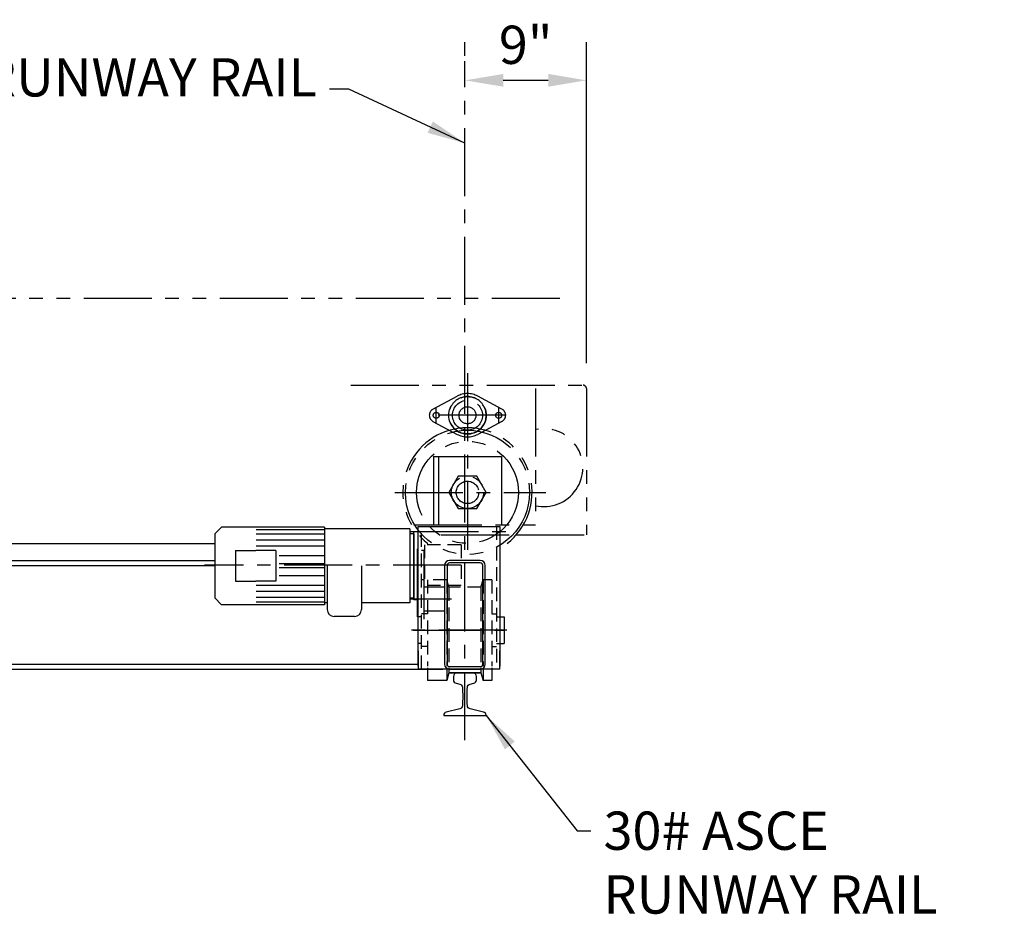
# Model space of a CAD drawing. Extents: x -250 to 253, y -402 to -19.
# Drawn here: x -43 to 29, y -215 to -150 of the extents above; entities that cross this region are included whole.
import ezdxf

# ---------------------------------------------------------------- set-up
doc = ezdxf.new("R2010")
doc.units = 0
doc.header["$LTSCALE"] = 4
doc.header["$MEASUREMENT"] = 0
for name, pattern in [('CENTER', [2, 1.25, -0.25, 0.25, -0.25]), ('HIDDEN', [0.375, 0.25, -0.125]), ('PHANTOM', [2.5, 1.25, -0.25, 0.25, -0.25, 0.25, -0.25])]:
    doc.linetypes.add(name, pattern=pattern)
doc.layers.get('0').update_dxf_attribs({"linetype": 'CONTINUOUS'})
doc.layers.get('DEFPOINTS').update_dxf_attribs({"linetype": 'CONTINUOUS'})
for name, color, linetype in [('1', 3, 'CONTINUOUS'), ('2', 1, 'HIDDEN'), ('3', 6, 'CENTER'), ('4', 10, 'PHANTOM'), ('6', 7, 'CONTINUOUS'), ('DIM', 7, 'CONTINUOUS')]:
    doc.layers.add(name, color=color, linetype=linetype)
doc.styles.get("Standard").update_dxf_attribs({"font": 'ROMANS', "width": 0.75})
doc.dimstyles.get("Standard").update_dxf_attribs({"dimtxt": 0.18, "dimasz": 0.18, "dimexe": 0.18, "dimexo": 0.0625, "dimgap": 0.09, "dimtad": 0, "dimtih": 1, "dimtoh": 1, "dimdec": 4, "dimzin": 0, "dimdsep": 46, "dimtxsty": 'Standard', "dimcen": 0.09, "dimadec": 0, "dimazin": 0, "dimtfac": 1, "dimtdec": 4, "dimtofl": 0, "dimtmove": 0, "dimatfit": 3, "dimfxl": 0, "dimtolj": 1, "dimtzin": 0, "dimarcsym": 0})

# ---------------------------------------------------------------- blocks, each defined once
blk = doc.blocks.new('*D5')
at = {"layer": '6', "color": 0, "lineweight": -2}
for p, q in [((-10.166, -152.163), (-10.166, -151.146)), ((-1.229, -174.749), (-1.229, -151.146))]:
    blk.add_line(p, q, dxfattribs=at)
at = {"layer": '6', "lineweight": -2}
blk.add_line((-7.354, -153.959), (-4.041, -153.959), dxfattribs=at)
at = {"layer": '6'}
for points in [[(-7.354, -153.49), (-7.354, -154.428), (-10.166, -153.959)], [(-4.041, -153.49), (-4.041, -154.428), (-1.229, -153.959)]]:
    blk.add_solid(points, dxfattribs=at)
at = {"layer": 'DEFPOINTS', "color": 0}
for p in [(-10.166, -154.038), (-1.229, -153.959), (-1.229, -176.624)]:
    blk.add_point(p, dxfattribs=at)
at = {"layer": '6', "insert": (-5.698, -151.347), "char_height": 2.8125, "attachment_point": 5}
blk.add_mtext('\\A1;9"', dxfattribs=at)

msp = doc.modelspace()

# ---------------------------------------------------------------- linework, layer by layer
for p, q in [((-11.66634, -189.62414), (-11.66634, -196.87414)), ((-11.47884, -189.62414), (-11.47884, -196.87414)), ((-9.04134, -189.24914), (-11.29134, -189.24914)), ((-9.04134, -189.43664), (-11.29134, -189.43664)), ((-8.85384, -196.87414), (-8.85384, -189.62414)), ((-8.66634, -196.87414), (-8.66634, -189.62414))]:
    msp.add_line(p, q)
at = {"color": 7}
for p, q in [((-11.29134, -197.06164), (-9.04134, -197.06164)), ((-11.29134, -197.24914), (-9.04134, -197.24914))]:
    msp.add_line(p, q, dxfattribs=at)
for centre, radius, start, end in [((-11.29134, -189.62414), 0.375, 90, 180), ((-11.29134, -189.62414), 0.1875, 90, 180), ((-9.04134, -189.62414), 0.375, 0, 90), ((-9.04134, -189.62414), 0.1875, 0, 90)]:
    msp.add_arc(centre, radius, start, end)
for centre, radius, start, end in [((-11.29134, -196.87414), 0.375, 180, 270), ((-11.29134, -196.87414), 0.1875, 180, 270), ((-9.04134, -196.87414), 0.1875, 270, 0), ((-9.04134, -196.87414), 0.375, 270, 0)]:
    msp.add_arc(centre, radius, start, end, dxfattribs=at)
at = {"layer": '1', "color": 7}
for p, q in [((-28.05634, -186.79988), (-28.55634, -187.29988)), ((-20.48634, -186.79988), (-28.05634, -186.79988)), ((-20.48634, -186.79988), (-20.48634, -192.50988)), ((-13.60384, -197.02414), (-13.60384, -186.74914)), ((-13.60384, -186.74914), (-7.60384, -186.74914)), ((-7.60384, -186.74914), (-7.60384, -197.02414)), ((-28.55634, -187.29988), (-28.55634, -192.00988)), ((-14.22634, -186.93988), (-20.48634, -186.93988)), ((-14.22634, -186.93988), (-14.22634, -192.36988)), ((-13.91634, -187.29488), (-14.22634, -187.29488)), ((-13.91634, -187.55988), (-13.91634, -187.15488)), ((-13.60384, -187.15488), (-13.91634, -187.15488)), ((-13.91634, -187.29488), (-13.91634, -192.01488)), ((-92.25532, -187.99914), (-28.55634, -187.99914)), ((-13.91634, -187.80988), (-13.91634, -187.55988)), ((-13.91634, -188.07988), (-13.91634, -187.80988)), ((-13.91634, -191.22988), (-13.91634, -188.07988)), ((-27.02836, -188.52187), (-27.02836, -190.78789)), ((-27.02836, -188.52187), (-25.5497, -188.52187)), ((-24.07104, -188.52187), (-25.5497, -188.52187)), ((-24.07104, -188.52187), (-24.07104, -190.78789)), ((-92.25532, -189.24914), (-28.55634, -189.24914)), ((-92.25532, -189.62414), (-28.55634, -189.62414)), ((-20.29317, -189.65488), (-20.29317, -192.86988)), ((-17.78204, -189.65488), (-17.78204, -192.86988)), ((-13.91634, -189.77988), (-13.91634, -189.52988)), ((-27.02836, -190.78789), (-25.5497, -190.78789)), ((-24.07104, -190.78789), (-25.5497, -190.78789)), ((-13.91634, -191.49988), (-13.91634, -191.22988)), ((-13.91634, -191.74988), (-13.91634, -191.49988)), ((-13.91634, -192.15488), (-13.91634, -191.74988)), ((-28.55634, -192.00988), (-28.05634, -192.50988)), ((-20.48634, -192.50988), (-28.05634, -192.50988)), ((-20.29317, -192.36988), (-20.48634, -192.36988)), ((-14.22634, -192.36988), (-17.78204, -192.36988)), ((-13.91634, -192.01488), (-14.22634, -192.01488)), ((-13.60384, -192.15488), (-13.91634, -192.15488)), ((-18.28204, -193.36988), (-19.79317, -193.36988)), ((-7.60384, -193.38764), (-7.29134, -193.38764)), ((-7.29134, -193.38764), (-7.29134, -195.36064)), ((-7.29134, -194.40745), (-7.29134, -194.90745)), ((-7.60384, -195.36064), (-7.29134, -195.36064)), ((-13.60384, -195.89914), (-13.60384, -197.24914)), ((-7.60384, -197.24914), (-7.60384, -195.89914)), ((-90.50476, -196.87414), (-13.60384, -196.87414)), ((-90.50476, -197.24914), (-11.79134, -197.24914)), ((-7.60384, -197.24914), (-13.60384, -197.24914)), ((-12.92234, -197.24914), (-12.92234, -198.07514)), ((-11.50068, -197.24914), (-11.50068, -198.07514)), ((-11.34754, -197.52364), (-11.50068, -198.07514)), ((-11.34754, -197.24914), (-11.34754, -197.52364)), ((-8.98514, -197.52364), (-11.34754, -197.52364)), ((-11.28905, -197.52206), (-10.16405, -197.52206)), ((-10.16634, -197.52414), (-10.69759, -197.52414)), ((-10.16634, -197.52206), (-9.03905, -197.52206)), ((-10.16634, -197.52414), (-9.63509, -197.52414)), ((-8.98574, -197.24914), (-8.98574, -197.52364)), ((-8.98514, -197.52364), (-8.83199, -198.07514)), ((-8.83199, -197.24914), (-8.83199, -198.07514)), ((-8.19834, -197.24914), (-8.19834, -198.07514)), ((-11.50068, -198.07514), (-12.92234, -198.07514)), ((-8.19834, -198.07514), (-8.83199, -198.07514))]:
    msp.add_line(p, q, dxfattribs=at)
msp.add_lwpolyline([(-8.7976, -200.39601), (-9.78969, -200.16697, -0.33341367), (-9.98305, -199.93752, -0.02831469), (-9.98305, -198.57951, -0.33341247), (-9.78969, -198.35006), (-9.51635, -198.28696, 0.34921563), (-9.32259, -198.04336), (-9.32259, -197.77414, 0.41421356), (-9.57259, -197.52414), (-10.76009, -197.52414, 0.41421356), (-11.01009, -197.77414), (-11.01009, -198.04336, 0.34921563), (-10.81633, -198.28696), (-10.54299, -198.35006, -0.33341247), (-10.34963, -198.57951, -0.02831469), (-10.34962, -199.93752, -0.33341367), (-10.54299, -200.16697), (-11.53508, -200.39601, 0.34921563), (-11.72884, -200.6396), (-11.72884, -200.64914), (-8.60384, -200.64914), (-8.60384, -200.6396, 0.34921563)], format="xyb", close=True, dxfattribs=at)
for centre, start, end in [((-19.79317, -192.86988), 180, 270), ((-18.28204, -192.86988), 270, 360)]:
    msp.add_arc(centre, 0.5, start, end, dxfattribs=at)
at = {"layer": '2', "color": 7}
for p, q in [((-13.35384, -197.24914), (-13.35384, -186.74914)), ((-7.85384, -186.74914), (-7.85384, -197.24914)), ((-13.13184, -188.09614), (-13.13184, -191.09614)), ((-10.45484, -188.09614), (-13.13184, -188.09614)), ((-10.45484, -188.09614), (-10.45484, -191.09614)), ((-13.13184, -188.51364), (-13.35384, -188.51364)), ((-13.13184, -190.67864), (-13.35384, -190.67864)), ((-10.45484, -191.09614), (-13.13184, -191.09614)), ((-11.50068, -190.67314), (-12.92234, -190.67314)), ((-12.92234, -190.67314), (-12.92234, -197.02414)), ((-11.50068, -190.67314), (-11.50068, -197.02414)), ((-11.34754, -191.22464), (-11.50068, -190.67314)), ((-8.98514, -191.22464), (-8.83199, -190.67314)), ((-8.83199, -190.67314), (-8.83199, -197.02414)), ((-8.19834, -190.67314), (-8.83199, -190.67314)), ((-8.19834, -190.67314), (-8.19834, -197.02414)), ((-11.34754, -191.22464), (-11.34754, -197.02414)), ((-8.98514, -191.22464), (-11.34754, -191.22464)), ((-8.98574, -191.22464), (-8.98574, -197.02414)), ((-12.92234, -193.17266), (-13.35384, -193.17266)), ((-8.19834, -193.17266), (-7.85384, -193.17266)), ((-13.35384, -193.38764), (-13.60384, -193.38764)), ((-7.85384, -193.38764), (-7.60384, -193.38764)), ((-13.35384, -195.36064), (-13.60384, -195.36064)), ((-7.85384, -195.36064), (-7.60384, -195.36064)), ((-12.92234, -195.57562), (-13.35384, -195.57562)), ((-8.19834, -195.57562), (-7.85384, -195.57562)), ((-12.92234, -197.14914), (-12.92234, -197.24914)), ((-11.50068, -197.14914), (-11.50068, -197.24914)), ((-11.34754, -197.14914), (-11.34754, -197.24914)), ((-8.98574, -197.14914), (-8.98574, -197.24914)), ((-8.83199, -197.14914), (-8.83199, -197.24914)), ((-8.19834, -197.14914), (-8.19834, -197.24914))]:
    msp.add_line(p, q, dxfattribs=at)
at = {"layer": '3', "color": 7}
for p, q in [((-10.16634, -202.46625), (-10.16634, -152.56237)), ((-9.97884, -175.48384), (-9.97884, -189.40484)), ((-12.27571, -179.15142), (-12.27571, -178.01421)), ((-7.128, -178.58282), (-13.10315, -178.58282)), ((-7.44177, -179.0307), (-9.22561, -179.98734)), ((-15.31004, -184.24914), (-4.22761, -184.24914)), ((-10.45484, -189.59614), (-29.31651, -189.59614)), ((-14.15634, -192.07519), (-11.15585, -192.07519)), ((-7.08307, -194.37414), (-14.28128, -194.37414)), ((-13.98132, -194.37414), (-7.24731, -194.37414))]:
    msp.add_line(p, q, dxfattribs=at)
at = {"layer": '4', "color": 7}
for p, q in [((-3.1997, -169.99914), (-201.91876, -169.99914)), ((-18.56468, -176.37414), (-1.47884, -176.37414)), ((-4.97884, -176.62414), (-4.97884, -186.62414)), ((-1.22884, -176.62414), (-1.22884, -187.37414)), ((-12.5159, -178.13494), (-10.73206, -177.17829)), ((-7.44177, -178.13494), (-9.22561, -177.17829)), ((-7.68196, -179.15142), (-7.68196, -178.01421)), ((-12.5159, -179.0307), (-10.73206, -179.98734)), ((-12.47884, -181.62414), (-12.47884, -186.62414)), ((-12.47884, -181.62414), (-7.47884, -181.62414)), ((-12.10384, -181.62414), (-12.10384, -186.62414)), ((-7.47884, -181.62414), (-7.47884, -186.62414)), ((-13.91634, -186.62414), (-4.97884, -186.62414)), ((-14.16634, -187.12414), (-6.19772, -187.12414)), ((-11.91634, -187.37414), (-6.40157, -187.37414)), ((-6.40157, -187.37414), (-1.22884, -187.37414)), ((-13.16634, -193.57519), (-13.16634, -187.81289)), ((-13.66634, -188.40589), (-13.66634, -193.57519)), ((-13.16634, -191.20019), (-11.66634, -191.20019)), ((-11.66634, -191.20019), (-11.66634, -192.95019)), ((-13.16634, -192.95019), (-11.66634, -192.95019))]:
    msp.add_line(p, q, dxfattribs=at)
msp.add_lwpolyline([(-10.66444, -183.06164), (-11.35004, -184.24914), (-10.66444, -185.43664), (-9.29323, -185.43664), (-8.60763, -184.24914), (-9.29323, -183.06164)], close=True, dxfattribs=at)
for centre, radius in [((-9.97884, -178.58282), 1.375), ((-9.97884, -178.58282), 1.102), ((-9.97884, -178.58282), 0.625), ((-12.27571, -178.58282), 0.21875), ((-7.68196, -178.58282), 0.21875), ((-9.97884, -184.24914), 4.565), ((-9.97884, -184.24914), 3.75), ((-9.97884, -184.24914), 1.1875), ((-9.97884, -184.24914), 0.82677)]:
    msp.add_circle(centre, radius, dxfattribs=at)
for centre, radius, start, end in [((-1.47884, -176.62414), 0.25, 0, 90), ((-9.97884, -178.58282), 1.375, 312.7887178, 227.2112823), ((-9.97884, -178.58282), 1.59375, 61.793578, 118.2039628), ((-12.27571, -178.58282), 0.50822, 118.2039628, 241.7960371), ((-7.68196, -178.58282), 0.50822, 298.2039629, 61.7960372), ((-9.97884, -184.24914), 4.75, 101.3404591, 101.3404591), ((-9.97884, -184.24914), 4.75, 78.6595409, 101.3404591), ((-9.97884, -184.24914), 4.75, 101.3404591, 232.1363536), ((-9.97884, -178.58282), 1.375, 227.2112823, 312.7887178), ((-9.97884, -178.58282), 1.59375, 241.7960371, 298.206422), ((-9.97884, -184.24914), 4.75, 307.8636464, 78.6595409), ((-4.36477, -182.43392), 2.865, 257.6236212, 102.3763788)]:
    msp.add_arc(centre, radius, start, end, dxfattribs=at)
at = {"layer": '6', "color": 7}
for p, q in [((-20.48634, -186.99385), (-25.50717, -186.99385)), ((-20.48634, -187.32328), (-25.50717, -187.32328)), ((-20.48634, -187.76356), (-25.50717, -187.76356)), ((-20.48634, -188.20691), (-25.50717, -188.20691)), ((-20.48634, -188.92428), (-23.82329, -188.92428)), ((-20.48634, -189.5031), (-23.82329, -189.5031)), ((-20.48634, -189.80666), (-23.82329, -189.80666)), ((-20.48634, -190.38548), (-23.82329, -190.38548)), ((-20.48634, -191.10285), (-25.50717, -191.10285)), ((-20.48634, -191.5462), (-25.50717, -191.5462)), ((-20.48634, -191.98648), (-25.50717, -191.98648)), ((-20.48634, -192.31591), (-25.50717, -192.31591))]:
    msp.add_line(p, q, dxfattribs=at)
at = {"layer": 'DEFPOINTS', "color": 7, "linetype": 'ByBlock'}
for p in [(-28.55634, -187.83288), (-8.98634, -197.52414)]:
    msp.add_point(p, dxfattribs=at)

# ---------------------------------------------------------------- texts
at = {"layer": 'DIM', "char_height": 2.8125}
for s, insert, attachment_point in [('CENTERLINE OF RUNWAY RAIL', (-21.05108, -156.02485), 9), ('\\A1;30# ASCE RUNWAY RAIL', (0.02588, -207.71607), 1)]:
    msp.add_mtext(s, dxfattribs=dict(at, insert=insert, attachment_point=attachment_point))

# ---------------------------------------------------------------- dimensions: what is measured, and where the dimension line sits
at = {"layer": '6', "color": 7}
dim = msp.add_linear_dim(base=(-1.22884, -153.95899), p1=(-10.16634, -154.03804), p2=(-1.22884, -176.62414), text='9"', dimstyle='Standard', override={"dimscale": 30, "dimtxt": 0.09375, "dimasz": 0.09375, "dimexe": 0.09375, "dimgap": 0.03125, "dimtad": 1, "dimtih": 0, "dimtoh": 0, "dimzin": 3, "dimlunit": 4, "dimclrd": 256, "dimclrt": 256, "dimfrac": 2}, dxfattribs=at)
dim.commit()
dim.dimension.update_dxf_attribs({"geometry": '*D5', "text_midpoint": (-5.69759, -151.34738)})

# ---------------------------------------------------------------- leaders
at = {"layer": 'DIM', "annotation_type": 0, "has_hookline": 1}
for points, hookline_direction, text_width in [([(-10.16634, -158.5804), (-18.71437, -154.6186), (-20.11358, -154.6186)], 1, 47.41071), ([(-8.60384, -200.64914), (-1.90242, -209.12232), (-0.91162, -209.12232)], 0, 38.87277)]:
    msp.add_leader(points, dimstyle='Standard', override={"dimscale": 30, "dimtxt": 0.09375, "dimasz": 0.09375, "dimexe": 0.09375, "dimgap": 0.03125, "dimtad": 0, "dimtih": 0, "dimtoh": 0, "dimzin": 3, "dimlunit": 4, "dimclrd": 256, "dimclrt": 256, "dimfrac": 2}, dxfattribs=dict(at, hookline_direction=hookline_direction, text_width=text_width))

doc.saveas('drawing.dxf')
